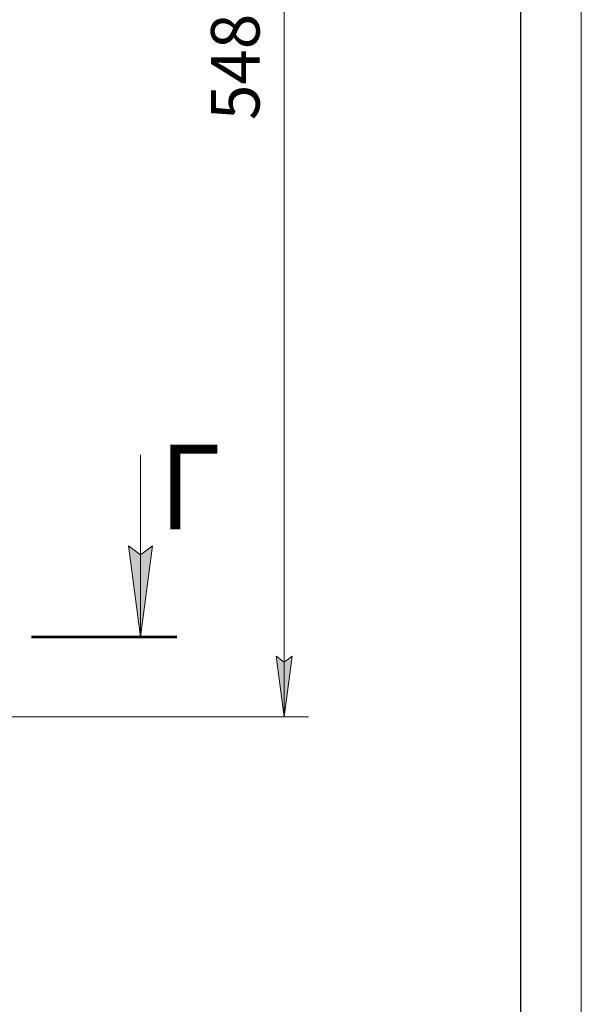
# Model space of a CAD drawing. Units: millimetres. Extents: x 0 to 30638, y -7 to 21000.
# Drawn here: x 27385 to 29700, y 10005 to 14061 of the extents above; entities that cross this region are included whole.
import ezdxf

# ---------------------------------------------------------------- set-up
doc = ezdxf.new("R2010")
doc.units = ezdxf.units.MM
for name, pattern in [('K5LT_BASIC', [0]), ('K5LT_REINFORCED', [0]), ('K5LT_THIN', [0])]:
    doc.linetypes.add(name, pattern=pattern)
doc.layers.add('DIM', color=6, linetype='Continuous', true_color=0xff00ff)
doc.layers.add('FOR', color=7, linetype='Continuous', true_color=0xffffff)
doc.styles.add('KTEXTSTYLE', font='GOST_A.TTF', dxfattribs={"width": 0.96, "height": 5})

msp = doc.modelspace()

# ---------------------------------------------------------------- hatches: boundary and pattern name
at = {"layer": 'DIM'}
msp.add_hatch(color=7, dxfattribs=at).paths.add_polyline_path([(28475.4, 11188.8), (28508.3, 11438.8), (28475.4, 11413.8), (28442.5, 11438.8)])
at = {"layer": 'FOR'}
msp.add_hatch(color=7, dxfattribs=at).paths.add_polyline_path([(27883.1, 11518.8), (27932.4, 11893.8), (27883.1, 11856.3), (27833.7, 11893.8)])

# ---------------------------------------------------------------- linework, layer by layer
at = {"layer": 'DIM', "color": 7, "linetype": 'K5LT_THIN', "lineweight": 18}
for p, q in [((28475.4, 11188.8), (28475.4, 16676.8)), ((28475.4, 11188.8), (28442.5, 11438.8)), ((28442.5, 11438.8), (28475.4, 11413.8)), ((28475.4, 11413.8), (28508.3, 11438.8)), ((28508.3, 11438.8), (28475.4, 11188.8)), ((20729, 11188.8), (28575.4, 11188.8))]:
    msp.add_line(p, q, dxfattribs=at)
at = {"layer": 'FOR', "color": 7, "linetype": 'K5LT_THIN', "lineweight": 18}
for p, q in [((29700, 21000), (29700, 0)), ((27883.1, 12268.8), (27883.1, 11518.8)), ((27883.1, 11518.8), (27833.7, 11893.8)), ((27833.7, 11893.8), (27883.1, 11856.3)), ((27883.1, 11856.3), (27932.4, 11893.8)), ((27932.4, 11893.8), (27883.1, 11518.8))]:
    msp.add_line(p, q, dxfattribs=at)
at = {"layer": 'FOR', "color": 150, "linetype": 'K5LT_BASIC', "lineweight": 30, "true_color": 0x0080ff}
msp.add_line((29450, 20750), (29450, 250), dxfattribs=at)
at = {"layer": 'FOR', "color": 134, "linetype": 'K5LT_REINFORCED', "lineweight": 53, "true_color": 0x009696}
msp.add_line((27433.1, 11518.8), (28033.1, 11518.8), dxfattribs=at)

# ---------------------------------------------------------------- texts
at = {"layer": 'DIM', "color": 7, "style": 'KTEXTSTYLE', "oblique": 15, "width": 0.965}
msp.add_text('5488', height=200, rotation=90, dxfattribs=at).set_placement((28373.6, 13647.1))
at = {"layer": 'FOR', "color": 5, "true_color": 0x0000ff, "style": 'KTEXTSTYLE', "width": 0.965}
msp.add_text('Г', height=350, dxfattribs=at).set_placement((27958.9, 11960.8))

doc.saveas('drawing.dxf')
